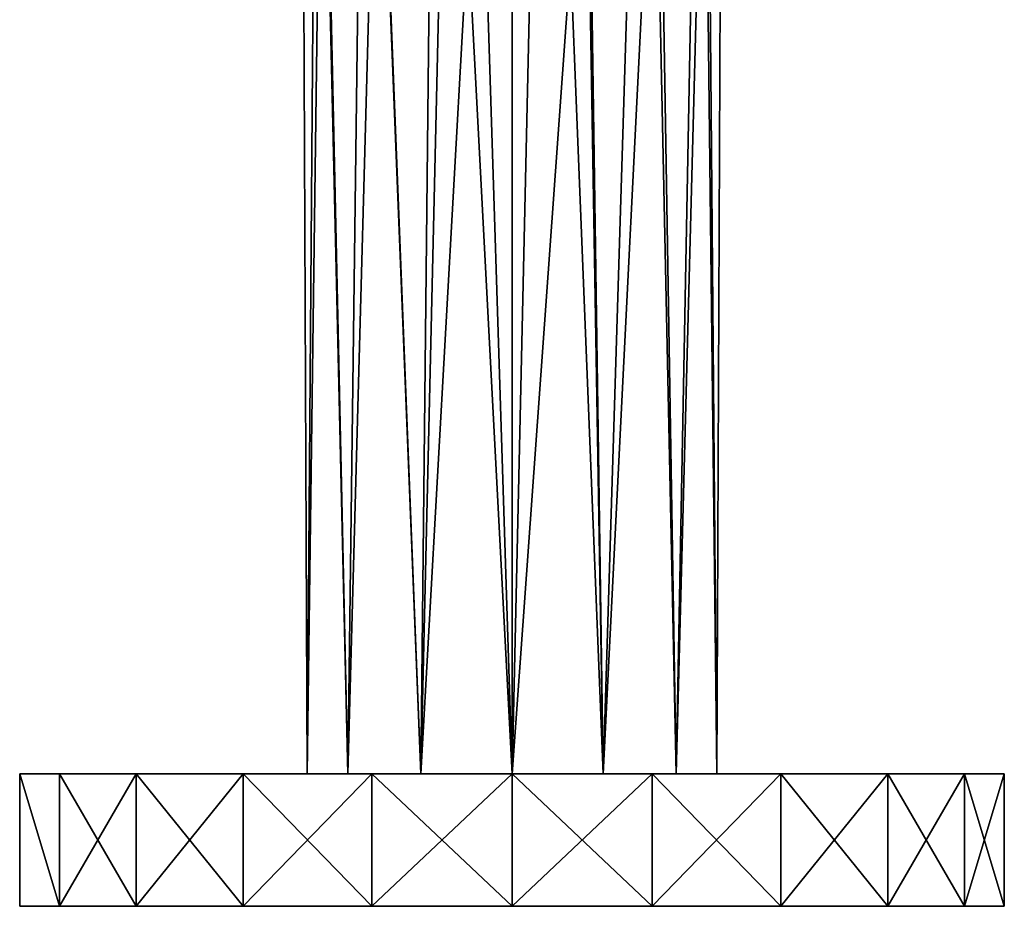
# Model space of a CAD drawing. Extents: x -104 to 104, y -6 to 157.
# Drawn here: x -22 to 22, y -6 to 34 of the extents above; entities that cross this region are included whole.
import ezdxf

# ---------------------------------------------------------------- set-up
doc = ezdxf.new("R2010")
doc.units = 0
doc.header["$MEASUREMENT"] = 0

msp = doc.modelspace()

# ---------------------------------------------------------------- linework, layer by layer
for points in [[(0, 66, 9.5), (-3.4343, 65.357498, 8.8575), (0, 0, 9.5)], [(0, 0, -440.5), (-3.4343, 65.357498, -439.858002), (0, 66, -440.5)], [(1.4917, 65.882202, 9.3822), (0, 66, 9.5), (0, 0, 9.5)], [(0, 0, -440.5), (0, 66, -440.5), (1.4917, 65.882202, -440.381989)], [(1.4917, 65.882202, 9.3822), (0, 0, 9.5), (4.1219, 0, 8.5592)], [(4.1219, 0, -439.55899), (0, 0, -440.5), (1.4917, 65.882202, -440.381989)], [(3.0228, 65.506203, 9.0062), (1.4917, 65.882202, 9.3822), (4.1219, 0, 8.5592)], [(4.1219, 0, -439.55899), (1.4917, 65.882202, -440.381989), (3.0228, 65.506203, -440.006012)], [(6.0812, 63.7985, 7.2985), (3.0228, 65.506203, 9.0062), (4.1219, 0, 8.5592)], [(4.1219, 0, -439.55899), (3.0228, 65.506203, -440.006012), (6.0812, 63.7985, -438.298004)], [(-3.4343, 65.357498, 8.8575), (-6.6175, 63.316002, 6.816), (-4.1219, 0, 8.5592)], [(-4.1219, 0, -439.55899), (-6.6175, 63.316002, -437.81601), (-3.4343, 65.357498, -439.858002)], [(-3.4343, 65.357498, 8.8575), (-4.1219, 0, 8.5592), (0, 0, 9.5)], [(0, 0, -440.5), (-4.1219, 0, -439.55899), (-3.4343, 65.357498, -439.858002)], [(6.0812, 63.7985, 7.2985), (4.1219, 0, 8.5592), (7.4274, 0, 5.9232)], [(7.4274, 0, -436.923004), (4.1219, 0, -439.55899), (6.0812, 63.7985, -438.298004)], [(8.5784, 60.581799, 4.0818), (6.0812, 63.7985, 7.2985), (7.4274, 0, 5.9232)], [(7.4274, 0, -436.923004), (6.0812, 63.7985, -438.298004), (8.5784, 60.581799, -435.082001)], [(-6.6175, 63.316002, 6.816), (-8.808, 60.059399, 3.5594), (-7.4274, 0, 5.9232)], [(-7.4274, 0, -436.923004), (-8.808, 60.059399, -434.55899), (-6.6175, 63.316002, -437.81601)], [(-6.6175, 63.316002, 6.816), (-7.4274, 0, 5.9232), (-4.1219, 0, 8.5592)], [(-4.1219, 0, -439.55899), (-7.4274, 0, -436.923004), (-6.6175, 63.316002, -437.81601)], [(8.5784, 60.581799, 4.0818), (7.4274, 0, 5.9232), (9.2618, 0, 2.1139)], [(9.2618, 0, -433.114014), (7.4274, 0, -436.923004), (8.5784, 60.581799, -435.082001)], [(9.5, 56.5), (8.5784, 60.581799, 4.0818), (9.2618, 0, 2.1139)], [(9.2618, 0, -433.114014), (8.5784, 60.581799, -435.082001), (9.5, 56.5, -431)], [(-8.808, 60.059399, 3.5594), (-9.5, 56.5), (-9.2618, 0, 2.1139)], [(-9.2618, 0, -433.114014), (-9.5, 56.5, -431), (-8.808, 60.059399, -434.55899)], [(-8.808, 60.059399, 3.5594), (-9.2618, 0, 2.1139), (-7.4274, 0, 5.9232)], [(-7.4274, 0, -436.923004), (-9.2618, 0, -433.114014), (-8.808, 60.059399, -434.55899)], [(-9.5, 56.5), (-9.2618, 0, -2.1139), (-9.2618, 0, 2.1139)], [(-9.5, 56.5), (-8.5784, 52.418201, -4.0818), (-9.2618, 0, -2.1139)], [(-9.2618, 0, -428.885986), (-8.5784, 52.418201, -426.917999), (-9.5, 56.5, -431)], [(-9.2618, 0, -433.114014), (-9.2618, 0, -428.885986), (-9.5, 56.5, -431)], [(8.808, 52.940601, -3.5594), (9.5, 56.5), (9.2618, 0, -2.1139)], [(9.2618, 0, -428.885986), (9.5, 56.5, -431), (8.808, 52.940601, -427.44101)], [(9.5, 56.5), (9.2618, 0, 2.1139), (9.2618, 0, -2.1139)], [(9.2618, 0, -428.885986), (9.2618, 0, -433.114014), (9.5, 56.5, -431)], [(6.6175, 49.683998, -6.816), (8.808, 52.940601, -3.5594), (7.4274, 0, -5.9232)], [(7.4274, 0, -425.076996), (8.808, 52.940601, -427.44101), (6.6175, 49.683998, -424.18399)], [(8.808, 52.940601, -3.5594), (9.2618, 0, -2.1139), (7.4274, 0, -5.9232)], [(7.4274, 0, -425.076996), (9.2618, 0, -428.885986), (8.808, 52.940601, -427.44101)], [(-8.5784, 52.418201, -4.0818), (-7.4274, 0, -5.9232), (-9.2618, 0, -2.1139)], [(-9.2618, 0, -428.885986), (-7.4274, 0, -425.076996), (-8.5784, 52.418201, -426.917999)], [(-8.5784, 52.418201, -4.0818), (-6.0812, 49.2015, -7.2985), (-7.4274, 0, -5.9232)], [(-7.4274, 0, -425.076996), (-6.0812, 49.2015, -423.701996), (-8.5784, 52.418201, -426.917999)], [(3.4343, 47.642502, -8.8575), (6.6175, 49.683998, -6.816), (4.1219, 0, -8.5592)], [(4.1219, 0, -422.44101), (6.6175, 49.683998, -424.18399), (3.4343, 47.642502, -422.141998)], [(6.6175, 49.683998, -6.816), (7.4274, 0, -5.9232), (4.1219, 0, -8.5592)], [(4.1219, 0, -422.44101), (7.4274, 0, -425.076996), (6.6175, 49.683998, -424.18399)], [(-6.0812, 49.2015, -7.2985), (-4.1219, 0, -8.5592), (-7.4274, 0, -5.9232)], [(-7.4274, 0, -425.076996), (-4.1219, 0, -422.44101), (-6.0812, 49.2015, -423.701996)], [(-6.0812, 49.2015, -7.2985), (-3.0228, 47.493801, -9.0062), (-4.1219, 0, -8.5592)], [(-4.1219, 0, -422.44101), (-3.0228, 47.493801, -421.993988), (-6.0812, 49.2015, -423.701996)], [(-3.0228, 47.493801, -9.0062), (-1.4917, 47.117802, -9.3822), (-4.1219, 0, -8.5592)], [(-4.1219, 0, -422.44101), (-1.4917, 47.117802, -421.618011), (-3.0228, 47.493801, -421.993988)], [(3.4343, 47.642502, -8.8575), (4.1219, 0, -8.5592), (0, 0, -9.5)], [(0, 47, -9.5), (3.4343, 47.642502, -8.8575), (0, 0, -9.5)], [(0, 0, -421.5), (3.4343, 47.642502, -422.141998), (0, 47, -421.5)], [(0, 0, -421.5), (4.1219, 0, -422.44101), (3.4343, 47.642502, -422.141998)], [(-1.4917, 47.117802, -9.3822), (0, 0, -9.5), (-4.1219, 0, -8.5592)], [(-4.1219, 0, -422.44101), (0, 0, -421.5), (-1.4917, 47.117802, -421.618011)], [(-1.4917, 47.117802, -9.3822), (0, 47, -9.5), (0, 0, -9.5)], [(0, 0, -421.5), (0, 47, -421.5), (-1.4917, 47.117802, -421.618011)], [(-22.271, 0, -3.2021), (-20.4667, -6, -9.3468), (-22.271, -6, -3.2021)], [(-22.271, 0, -3.2021), (-20.4667, 0, -9.3468), (-20.4667, -6, -9.3468)], [(-22.271, 0, 3.2021), (-22.271, -6, 3.2021), (-20.4667, -6, 9.3468)], [(-22.271, 0, 3.2021), (-22.271, -6, -3.2021), (-22.271, -6, 3.2021)], [(-22.271, 0, 3.2021), (-22.271, 0, -3.2021), (-22.271, -6, -3.2021)], [(-20.4667, 0, 9.3468), (-22.271, 0, 3.2021), (-20.4667, -6, 9.3468)], [(-20.4667, 0, 9.3468), (-9.2618, 0, 2.1139), (-22.271, 0, 3.2021)], [(-22.271, 0, 3.2021), (-9.2618, 0, 2.1139), (-22.271, 0, -3.2021)], [(-22.271, 0, -3.2021), (-9.2618, 0, -2.1139), (-20.4667, 0, -9.3468)], [(-9.2618, 0, 2.1139), (-9.2618, 0, -2.1139), (-22.271, 0, -3.2021)], [(-22.271, 0, -434.201996), (-22.271, -6, -434.201996), (-22.271, -6, -427.798004)], [(-22.271, 0, -434.201996), (-20.4667, -6, -440.346985), (-22.271, -6, -434.201996)], [(-22.271, 0, -434.201996), (-20.4667, 0, -440.346985), (-20.4667, -6, -440.346985)], [(-22.271, 0, -427.798004), (-22.271, -6, -427.798004), (-20.4667, -6, -421.653015)], [(-22.271, 0, -427.798004), (-22.271, 0, -434.201996), (-22.271, -6, -427.798004)], [(-20.4667, 0, -421.653015), (-22.271, 0, -427.798004), (-20.4667, -6, -421.653015)], [(-20.4667, 0, -421.653015), (-9.2618, 0, -428.885986), (-22.271, 0, -427.798004)], [(-22.271, 0, -427.798004), (-9.2618, 0, -433.114014), (-22.271, 0, -434.201996)], [(-22.271, 0, -434.201996), (-9.2618, 0, -433.114014), (-20.4667, 0, -440.346985)], [(-9.2618, 0, -428.885986), (-9.2618, 0, -433.114014), (-22.271, 0, -427.798004)], [(-20.4667, 0, -9.3468), (-17.0044, -6, -14.7344), (-20.4667, -6, -9.3468)], [(-20.4667, 0, -9.3468), (-17.0044, 0, -14.7344), (-17.0044, -6, -14.7344)], [(-17.0044, 0, 14.7344), (-20.4667, -6, 9.3468), (-17.0044, -6, 14.7344)], [(-17.0044, 0, 14.7344), (-20.4667, 0, 9.3468), (-20.4667, -6, 9.3468)], [(-17.0044, 0, 14.7344), (-7.4274, 0, 5.9232), (-20.4667, 0, 9.3468)], [(-7.4274, 0, 5.9232), (-9.2618, 0, 2.1139), (-20.4667, 0, 9.3468)], [(-20.4667, 0, -9.3468), (-7.4274, 0, -5.9232), (-17.0044, 0, -14.7344)], [(-9.2618, 0, -2.1139), (-7.4274, 0, -5.9232), (-20.4667, 0, -9.3468)], [(-17.0044, 0, -445.734009), (-17.0044, -6, -445.734009), (-20.4667, -6, -440.346985)], [(-20.4667, 0, -440.346985), (-17.0044, 0, -445.734009), (-20.4667, -6, -440.346985)], [(-20.4667, 0, -421.653015), (-20.4667, -6, -421.653015), (-17.0044, -6, -416.265991)], [(-17.0044, 0, -416.265991), (-20.4667, 0, -421.653015), (-17.0044, -6, -416.265991)], [(-17.0044, 0, -416.265991), (-7.4274, 0, -425.076996), (-20.4667, 0, -421.653015)], [(-7.4274, 0, -425.076996), (-9.2618, 0, -428.885986), (-20.4667, 0, -421.653015)], [(-20.4667, 0, -440.346985), (-7.4274, 0, -436.923004), (-17.0044, 0, -445.734009)], [(-9.2618, 0, -433.114014), (-7.4274, 0, -436.923004), (-20.4667, 0, -440.346985)], [(-12.1644, 0, -18.9282), (-12.1644, -6, -18.9282), (-17.0044, -6, -14.7344)], [(-17.0044, 0, -14.7344), (-12.1644, 0, -18.9282), (-17.0044, -6, -14.7344)], [(-12.1644, 0, 18.9282), (-17.0044, -6, 14.7344), (-12.1644, -6, 18.9282)], [(-12.1644, 0, 18.9282), (-17.0044, 0, 14.7344), (-17.0044, -6, 14.7344)], [(-12.1644, 0, 18.9282), (-7.4274, 0, 5.9232), (-17.0044, 0, 14.7344)], [(-7.4274, 0, -5.9232), (-12.1644, 0, -18.9282), (-17.0044, 0, -14.7344)], [(-17.0044, 0, -445.734009), (-12.1644, -6, -449.928009), (-17.0044, -6, -445.734009)], [(-17.0044, 0, -445.734009), (-12.1644, 0, -449.928009), (-12.1644, -6, -449.928009)], [(-17.0044, 0, -416.265991), (-17.0044, -6, -416.265991), (-12.1644, -6, -412.071991)], [(-12.1644, 0, -412.071991), (-17.0044, 0, -416.265991), (-12.1644, -6, -412.071991)], [(-12.1644, 0, -412.071991), (-7.4274, 0, -425.076996), (-17.0044, 0, -416.265991)], [(-7.4274, 0, -436.923004), (-12.1644, 0, -449.928009), (-17.0044, 0, -445.734009)], [(-12.1644, 0, -18.9282), (-6.339, -6, -21.5886), (-12.1644, -6, -18.9282)], [(-12.1644, 0, -18.9282), (-6.339, 0, -21.5886), (-6.339, -6, -21.5886)], [(-6.339, 0, 21.5886), (-12.1644, -6, 18.9282), (-6.339, -6, 21.5886)], [(-6.339, 0, 21.5886), (-12.1644, 0, 18.9282), (-12.1644, -6, 18.9282)], [(-6.339, 0, 21.5886), (-4.1219, 0, 8.5592), (-12.1644, 0, 18.9282)], [(-12.1644, 0, 18.9282), (-4.1219, 0, 8.5592), (-7.4274, 0, 5.9232)], [(-4.1219, 0, -8.5592), (-12.1644, 0, -18.9282), (-7.4274, 0, -5.9232)], [(-4.1219, 0, -8.5592), (-6.339, 0, -21.5886), (-12.1644, 0, -18.9282)], [(-12.1644, 0, -449.928009), (-6.339, -6, -452.588989), (-12.1644, -6, -449.928009)], [(-12.1644, 0, -449.928009), (-6.339, 0, -452.588989), (-6.339, -6, -452.588989)], [(-6.339, 0, -409.411011), (-12.1644, -6, -412.071991), (-6.339, -6, -409.411011)], [(-6.339, 0, -409.411011), (-12.1644, 0, -412.071991), (-12.1644, -6, -412.071991)], [(-6.339, 0, -409.411011), (-4.1219, 0, -422.44101), (-12.1644, 0, -412.071991)], [(-12.1644, 0, -412.071991), (-4.1219, 0, -422.44101), (-7.4274, 0, -425.076996)], [(-4.1219, 0, -439.55899), (-12.1644, 0, -449.928009), (-7.4274, 0, -436.923004)], [(-4.1219, 0, -439.55899), (-6.339, 0, -452.588989), (-12.1644, 0, -449.928009)], [(-6.339, 0, -21.5886), (0, 0, -22.5), (0, -6, -22.5)], [(-6.339, 0, -21.5886), (0, -6, -22.5), (-6.339, -6, -21.5886)], [(0, 0, 22.5), (-6.339, -6, 21.5886), (0, -6, 22.5)], [(0, 0, 22.5), (-6.339, 0, 21.5886), (-6.339, -6, 21.5886)], [(0, 0, 22.5), (0, 0, 9.5), (-6.339, 0, 21.5886)], [(-6.339, 0, 21.5886), (0, 0, 9.5), (-4.1219, 0, 8.5592)], [(0, 0, -9.5), (-6.339, 0, -21.5886), (-4.1219, 0, -8.5592)], [(0, 0, -9.5), (0, 0, -22.5), (-6.339, 0, -21.5886)], [(-6.339, 0, -452.588989), (0, 0, -453.5), (0, -6, -453.5)], [(-6.339, 0, -452.588989), (0, -6, -453.5), (-6.339, -6, -452.588989)], [(0, 0, -408.5), (-6.339, -6, -409.411011), (0, -6, -408.5)], [(0, 0, -408.5), (-6.339, 0, -409.411011), (-6.339, -6, -409.411011)], [(0, 0, -408.5), (0, 0, -421.5), (-6.339, 0, -409.411011)], [(-6.339, 0, -409.411011), (0, 0, -421.5), (-4.1219, 0, -422.44101)], [(0, 0, -440.5), (-6.339, 0, -452.588989), (-4.1219, 0, -439.55899)], [(0, 0, -440.5), (0, 0, -453.5), (-6.339, 0, -452.588989)], [(6.339, 0, -409.411011), (0, -6, -408.5), (6.339, -6, -409.411011)], [(6.339, 0, -409.411011), (0, 0, -408.5), (0, -6, -408.5)], [(0, 0, -453.5), (6.339, -6, -452.588989), (0, -6, -453.5)], [(0, 0, -453.5), (6.339, 0, -452.588989), (6.339, -6, -452.588989)], [(6.339, 0, 21.5886), (0, -6, 22.5), (6.339, -6, 21.5886)], [(6.339, 0, 21.5886), (0, 0, 22.5), (0, -6, 22.5)], [(0, 0, -22.5), (6.339, -6, -21.5886), (0, -6, -22.5)], [(0, 0, -22.5), (6.339, 0, -21.5886), (6.339, -6, -21.5886)], [(6.339, 0, 21.5886), (0, 0, 9.5), (0, 0, 22.5)], [(6.339, 0, 21.5886), (4.1219, 0, 8.5592), (0, 0, 9.5)], [(4.1219, 0, -8.5592), (6.339, 0, -21.5886), (0, 0, -9.5)], [(0, 0, -9.5), (6.339, 0, -21.5886), (0, 0, -22.5)], [(6.339, 0, -409.411011), (0, 0, -421.5), (0, 0, -408.5)], [(6.339, 0, -409.411011), (4.1219, 0, -422.44101), (0, 0, -421.5)], [(4.1219, 0, -439.55899), (6.339, 0, -452.588989), (0, 0, -440.5)], [(0, 0, -440.5), (6.339, 0, -452.588989), (0, 0, -453.5)], [(12.1644, 0, 18.9282), (4.1219, 0, 8.5592), (6.339, 0, 21.5886)], [(12.1644, 0, 18.9282), (7.4274, 0, 5.9232), (4.1219, 0, 8.5592)], [(7.4274, 0, -5.9232), (12.1644, 0, -18.9282), (4.1219, 0, -8.5592)], [(4.1219, 0, -8.5592), (12.1644, 0, -18.9282), (6.339, 0, -21.5886)], [(12.1644, 0, -412.071991), (4.1219, 0, -422.44101), (6.339, 0, -409.411011)], [(12.1644, 0, -412.071991), (7.4274, 0, -425.076996), (4.1219, 0, -422.44101)], [(7.4274, 0, -436.923004), (12.1644, 0, -449.928009), (4.1219, 0, -439.55899)], [(4.1219, 0, -439.55899), (12.1644, 0, -449.928009), (6.339, 0, -452.588989)], [(6.339, 0, -409.411011), (6.339, -6, -409.411011), (12.1644, -6, -412.071991)], [(12.1644, 0, -412.071991), (6.339, 0, -409.411011), (12.1644, -6, -412.071991)], [(6.339, 0, -452.588989), (12.1644, -6, -449.928009), (6.339, -6, -452.588989)], [(6.339, 0, -452.588989), (12.1644, 0, -449.928009), (12.1644, -6, -449.928009)], [(12.1644, 0, 18.9282), (6.339, -6, 21.5886), (12.1644, -6, 18.9282)], [(12.1644, 0, 18.9282), (6.339, 0, 21.5886), (6.339, -6, 21.5886)], [(6.339, 0, -21.5886), (12.1644, -6, -18.9282), (6.339, -6, -21.5886)], [(6.339, 0, -21.5886), (12.1644, 0, -18.9282), (12.1644, -6, -18.9282)], [(12.1644, 0, 18.9282), (17.0044, 0, 14.7344), (7.4274, 0, 5.9232)], [(7.4274, 0, 5.9232), (20.4667, 0, 9.3468), (9.2618, 0, 2.1139)], [(17.0044, 0, 14.7344), (20.4667, 0, 9.3468), (7.4274, 0, 5.9232)], [(9.2618, 0, -2.1139), (20.4667, 0, -9.3468), (7.4274, 0, -5.9232)], [(20.4667, 0, -9.3468), (17.0044, 0, -14.7344), (7.4274, 0, -5.9232)], [(7.4274, 0, -5.9232), (17.0044, 0, -14.7344), (12.1644, 0, -18.9282)], [(12.1644, 0, -412.071991), (17.0044, 0, -416.265991), (7.4274, 0, -425.076996)], [(7.4274, 0, -425.076996), (20.4667, 0, -421.653015), (9.2618, 0, -428.885986)], [(17.0044, 0, -416.265991), (20.4667, 0, -421.653015), (7.4274, 0, -425.076996)], [(9.2618, 0, -433.114014), (20.4667, 0, -440.346985), (7.4274, 0, -436.923004)], [(20.4667, 0, -440.346985), (17.0044, 0, -445.734009), (7.4274, 0, -436.923004)], [(7.4274, 0, -436.923004), (17.0044, 0, -445.734009), (12.1644, 0, -449.928009)], [(9.2618, 0, 2.1139), (22.271, 0, 3.2021), (9.2618, 0, -2.1139)], [(20.4667, 0, 9.3468), (22.271, 0, 3.2021), (9.2618, 0, 2.1139)], [(22.271, 0, 3.2021), (22.271, 0, -3.2021), (9.2618, 0, -2.1139)], [(22.271, 0, -3.2021), (20.4667, 0, -9.3468), (9.2618, 0, -2.1139)], [(9.2618, 0, -428.885986), (22.271, 0, -427.798004), (9.2618, 0, -433.114014)], [(20.4667, 0, -421.653015), (22.271, 0, -427.798004), (9.2618, 0, -428.885986)], [(22.271, 0, -427.798004), (22.271, 0, -434.201996), (9.2618, 0, -433.114014)], [(22.271, 0, -434.201996), (20.4667, 0, -440.346985), (9.2618, 0, -433.114014)], [(17.0044, 0, -416.265991), (12.1644, -6, -412.071991), (17.0044, -6, -416.265991)], [(17.0044, 0, -416.265991), (12.1644, 0, -412.071991), (12.1644, -6, -412.071991)], [(12.1644, 0, -449.928009), (17.0044, -6, -445.734009), (12.1644, -6, -449.928009)], [(12.1644, 0, -449.928009), (17.0044, 0, -445.734009), (17.0044, -6, -445.734009)], [(17.0044, 0, 14.7344), (12.1644, -6, 18.9282), (17.0044, -6, 14.7344)], [(17.0044, 0, 14.7344), (12.1644, 0, 18.9282), (12.1644, -6, 18.9282)], [(12.1644, 0, -18.9282), (17.0044, -6, -14.7344), (12.1644, -6, -18.9282)], [(12.1644, 0, -18.9282), (17.0044, 0, -14.7344), (17.0044, -6, -14.7344)], [(20.4667, 0, -421.653015), (17.0044, -6, -416.265991), (20.4667, -6, -421.653015)], [(20.4667, 0, -421.653015), (17.0044, 0, -416.265991), (17.0044, -6, -416.265991)], [(17.0044, 0, -445.734009), (20.4667, -6, -440.346985), (17.0044, -6, -445.734009)], [(17.0044, 0, -445.734009), (20.4667, 0, -440.346985), (20.4667, -6, -440.346985)], [(17.0044, 0, 14.7344), (17.0044, -6, 14.7344), (20.4667, -6, 9.3468)], [(20.4667, 0, 9.3468), (17.0044, 0, 14.7344), (20.4667, -6, 9.3468)], [(17.0044, 0, -14.7344), (20.4667, -6, -9.3468), (17.0044, -6, -14.7344)], [(17.0044, 0, -14.7344), (20.4667, 0, -9.3468), (20.4667, -6, -9.3468)], [(20.4667, 0, -421.653015), (20.4667, -6, -421.653015), (22.271, -6, -427.798004)], [(22.271, 0, -427.798004), (20.4667, 0, -421.653015), (22.271, -6, -427.798004)], [(20.4667, 0, -440.346985), (22.271, -6, -434.201996), (20.4667, -6, -440.346985)], [(20.4667, 0, -440.346985), (22.271, 0, -434.201996), (22.271, -6, -434.201996)], [(22.271, 0, 3.2021), (20.4667, -6, 9.3468), (22.271, -6, 3.2021)], [(22.271, 0, 3.2021), (20.4667, 0, 9.3468), (20.4667, -6, 9.3468)], [(20.4667, 0, -9.3468), (22.271, -6, -3.2021), (20.4667, -6, -9.3468)], [(20.4667, 0, -9.3468), (22.271, 0, -3.2021), (22.271, -6, -3.2021)], [(22.271, 0, -434.201996), (22.271, -6, -427.798004), (22.271, -6, -434.201996)], [(22.271, 0, -434.201996), (22.271, 0, -427.798004), (22.271, -6, -427.798004)], [(22.271, 0, -3.2021), (22.271, -6, 3.2021), (22.271, -6, -3.2021)], [(22.271, 0, -3.2021), (22.271, 0, 3.2021), (22.271, -6, 3.2021)], [(-17.0044, -6, -14.7344), (-20.4667, -6, 9.3468), (-22.271, -6, 3.2021)], [(-17.0044, -6, -14.7344), (-22.271, -6, 3.2021), (-22.271, -6, -3.2021)], [(-17.0044, -6, -14.7344), (-22.271, -6, -3.2021), (-20.4667, -6, -9.3468)], [(-22.271, -6, -434.201996), (-20.4667, -6, -421.653015), (-22.271, -6, -427.798004)], [(-20.4667, -6, -440.346985), (-20.4667, -6, -421.653015), (-22.271, -6, -434.201996)], [(-17.0044, -6, -14.7344), (-17.0044, -6, 14.7344), (-20.4667, -6, 9.3468)], [(-20.4667, -6, -440.346985), (-17.0044, -6, -416.265991), (-20.4667, -6, -421.653015)], [(-12.1644, -6, -449.928009), (-20.4667, -6, -440.346985), (-17.0044, -6, -445.734009)], [(6.339, -6, -452.588989), (-17.0044, -6, -416.265991), (-20.4667, -6, -440.346985)], [(6.339, -6, -452.588989), (-20.4667, -6, -440.346985), (-12.1644, -6, -449.928009)], [(-17.0044, -6, -14.7344), (-12.1644, -6, 18.9282), (-17.0044, -6, 14.7344)], [(-17.0044, -6, -14.7344), (6.339, -6, 21.5886), (0, -6, 22.5)], [(-17.0044, -6, -14.7344), (0, -6, 22.5), (-12.1644, -6, 18.9282)], [(0, -6, -22.5), (-17.0044, -6, -14.7344), (-12.1644, -6, -18.9282)], [(12.1644, -6, -18.9282), (6.339, -6, 21.5886), (-17.0044, -6, -14.7344)], [(12.1644, -6, -18.9282), (-17.0044, -6, -14.7344), (0, -6, -22.5)], [(6.339, -6, -409.411011), (-12.1644, -6, -412.071991), (-17.0044, -6, -416.265991)], [(17.0044, -6, -416.265991), (6.339, -6, -409.411011), (-17.0044, -6, -416.265991)], [(12.1644, -6, -449.928009), (17.0044, -6, -416.265991), (-17.0044, -6, -416.265991)], [(12.1644, -6, -449.928009), (-17.0044, -6, -416.265991), (6.339, -6, -452.588989)], [(0, -6, 22.5), (-6.339, -6, 21.5886), (-12.1644, -6, 18.9282)], [(0, -6, -22.5), (-12.1644, -6, -18.9282), (-6.339, -6, -21.5886)], [(6.339, -6, -409.411011), (-6.339, -6, -409.411011), (-12.1644, -6, -412.071991)], [(0, -6, -453.5), (-12.1644, -6, -449.928009), (-6.339, -6, -452.588989)], [(6.339, -6, -452.588989), (-12.1644, -6, -449.928009), (0, -6, -453.5)], [(6.339, -6, -409.411011), (0, -6, -408.5), (-6.339, -6, -409.411011)], [(12.1644, -6, -18.9282), (0, -6, -22.5), (6.339, -6, -21.5886)], [(17.0044, -6, 14.7344), (12.1644, -6, 18.9282), (6.339, -6, 21.5886)], [(17.0044, -6, -14.7344), (17.0044, -6, 14.7344), (6.339, -6, 21.5886)], [(17.0044, -6, -14.7344), (6.339, -6, 21.5886), (12.1644, -6, -18.9282)], [(17.0044, -6, -416.265991), (12.1644, -6, -412.071991), (6.339, -6, -409.411011)], [(17.0044, -6, -445.734009), (17.0044, -6, -416.265991), (12.1644, -6, -449.928009)], [(22.271, -6, -3.2021), (20.4667, -6, 9.3468), (17.0044, -6, 14.7344)], [(17.0044, -6, -14.7344), (20.4667, -6, -9.3468), (22.271, -6, -3.2021)], [(17.0044, -6, -14.7344), (22.271, -6, -3.2021), (17.0044, -6, 14.7344)], [(22.271, -6, -427.798004), (20.4667, -6, -421.653015), (17.0044, -6, -416.265991)], [(22.271, -6, -434.201996), (22.271, -6, -427.798004), (17.0044, -6, -416.265991)], [(17.0044, -6, -445.734009), (20.4667, -6, -440.346985), (22.271, -6, -434.201996)], [(17.0044, -6, -445.734009), (22.271, -6, -434.201996), (17.0044, -6, -416.265991)], [(22.271, -6, -3.2021), (22.271, -6, 3.2021), (20.4667, -6, 9.3468)]]:
    msp.add_3dface(points)

doc.saveas('drawing.dxf')
